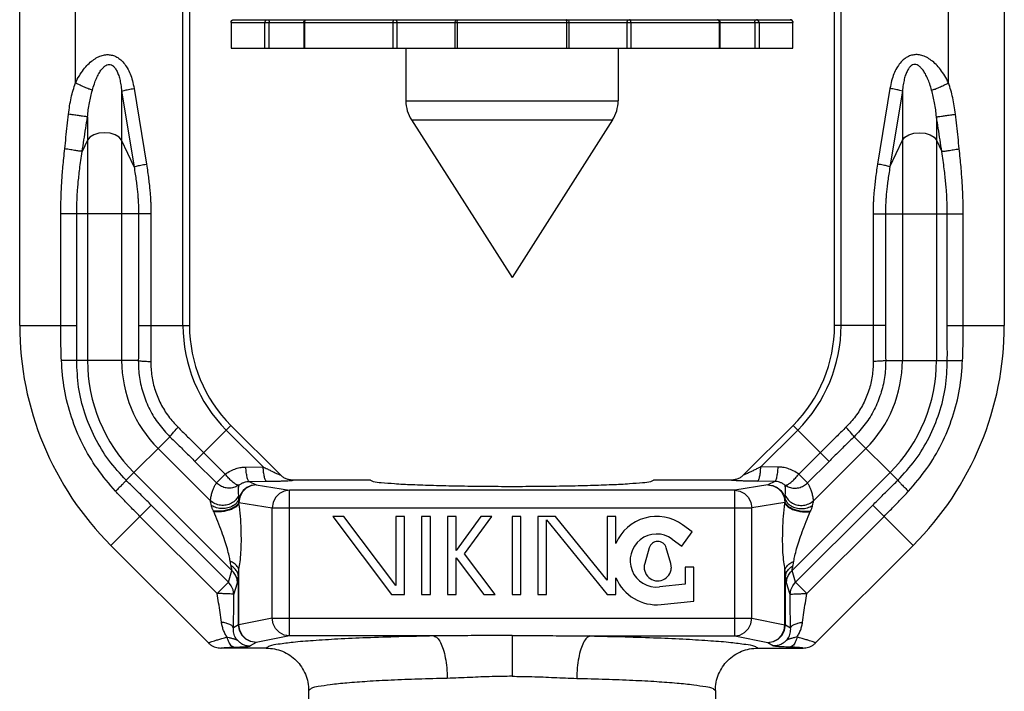
# Model space of a CAD drawing. Extents: x -8.8 to 0.3, y -4.8 to 7.1.
# Drawn here: x -1.5 to 0.3, y 2 to 3.1 of the extents above; entities that cross this region are included whole.
import ezdxf

# ---------------------------------------------------------------- set-up
doc = ezdxf.new("R2010")
doc.units = 0
doc.header["$MEASUREMENT"] = 0
doc.layers.get('0').update_dxf_attribs({"linetype": 'CONTINUOUS'})

msp = doc.modelspace()

# ---------------------------------------------------------------- linework, layer by layer
at = {"color": 7, "linetype": 'Continuous'}
for p, q in [((-1.4565, 2.6015), (-1.4565, 3.2596)), ((-1.358, 3.0303), (-1.358, 3.2596)), ((-1.168, 2.6015), (-1.168, 3.2596)), ((-1.1565, 3.2596), (-1.1565, 2.6015)), ((-0.0165, 2.6015), (-0.0165, 3.2596)), ((-0.005, 2.6015), (-0.005, 3.2596)), ((0.185, 3.0303), (0.185, 3.2596)), ((0.2835, 3.2596), (0.2835, 2.6015)), ((-1.083, 3.137), (-1.0826, 3.1388)), ((-1.083, 3.137), (-0.09, 3.137)), ((-1.083, 3.137), (-1.083, 3.092)), ((-1.083, 3.137), (-1.083, 3.092)), ((-1.0826, 3.1388), (-1.0815, 3.1405)), ((-1.0815, 3.1405), (-1.0799, 3.1416)), ((-1.0799, 3.1416), (-1.078, 3.142)), ((-1.078, 3.142), (-0.095, 3.142)), ((-1.0231, 3.137), (-1.0228, 3.1389)), ((-1.0231, 3.092), (-1.0231, 3.137)), ((-1.0228, 3.1389), (-1.0218, 3.1405)), ((-1.0218, 3.1405), (-1.0204, 3.1416)), ((-1.0204, 3.1416), (-1.0187, 3.142)), ((-1.0187, 3.142), (-1.0175, 3.1416)), ((-1.0175, 3.1416), (-1.0165, 3.1405)), ((-1.0165, 3.1405), (-1.0158, 3.1389)), ((-1.0158, 3.1389), (-1.0156, 3.137)), ((-1.0156, 3.092), (-1.0156, 3.137)), ((-0.9545, 3.137), (-0.9545, 3.092)), ((-0.9532, 3.137), (-0.9529, 3.1388)), ((-0.9532, 3.137), (-0.9532, 3.092)), ((-0.9529, 3.1388), (-0.9521, 3.1405)), ((-0.9521, 3.1405), (-0.9509, 3.1416)), ((-0.9509, 3.1416), (-0.9495, 3.142)), ((-0.7965, 3.137), (-0.7963, 3.1389)), ((-0.7965, 3.092), (-0.7965, 3.137)), ((-0.7963, 3.1389), (-0.7959, 3.1405)), ((-0.7959, 3.1405), (-0.7952, 3.1416)), ((-0.7952, 3.1416), (-0.7944, 3.142)), ((-0.7944, 3.142), (-0.7926, 3.1416)), ((-0.7926, 3.1416), (-0.791, 3.1405)), ((-0.791, 3.1405), (-0.7899, 3.1389)), ((-0.7899, 3.1389), (-0.7896, 3.137)), ((-0.7896, 3.092), (-0.7896, 3.137)), ((-0.6874, 3.137), (-0.6874, 3.092)), ((-0.6833, 3.1388), (-0.683, 3.1405)), ((-0.6833, 3.137), (-0.6833, 3.1388)), ((-0.6833, 3.137), (-0.6833, 3.092)), ((-0.683, 3.1405), (-0.6827, 3.1416)), ((-0.6827, 3.1416), (-0.6824, 3.142)), ((-0.4903, 3.1416), (-0.4907, 3.142)), ((-0.49, 3.1405), (-0.4903, 3.1416)), ((-0.4898, 3.1389), (-0.49, 3.1405)), ((-0.4897, 3.137), (-0.4898, 3.1389)), ((-0.4897, 3.092), (-0.4897, 3.137)), ((-0.4857, 3.092), (-0.4857, 3.137)), ((-0.3835, 3.137), (-0.3831, 3.1389)), ((-0.3835, 3.137), (-0.3835, 3.092)), ((-0.3831, 3.1389), (-0.382, 3.1405)), ((-0.382, 3.1405), (-0.3805, 3.1416)), ((-0.3805, 3.1416), (-0.3786, 3.142)), ((-0.3778, 3.1416), (-0.3786, 3.142)), ((-0.3771, 3.1405), (-0.3778, 3.1416)), ((-0.3767, 3.1388), (-0.3771, 3.1405)), ((-0.3765, 3.137), (-0.3767, 3.1388)), ((-0.3765, 3.137), (-0.3765, 3.092)), ((-0.2221, 3.1416), (-0.2235, 3.142)), ((-0.2209, 3.1405), (-0.2221, 3.1416)), ((-0.2201, 3.1389), (-0.2209, 3.1405)), ((-0.2198, 3.137), (-0.2201, 3.1389)), ((-0.2198, 3.092), (-0.2198, 3.137)), ((-0.2185, 3.092), (-0.2185, 3.137)), ((-0.1575, 3.137), (-0.1572, 3.1389)), ((-0.1575, 3.137), (-0.1575, 3.092)), ((-0.1572, 3.1389), (-0.1565, 3.1405)), ((-0.1565, 3.1405), (-0.1555, 3.1416)), ((-0.1555, 3.1416), (-0.1543, 3.142)), ((-0.1526, 3.1416), (-0.1543, 3.142)), ((-0.1512, 3.1405), (-0.1526, 3.1416)), ((-0.1502, 3.1388), (-0.1512, 3.1405)), ((-0.1499, 3.137), (-0.1502, 3.1388)), ((-0.1499, 3.137), (-0.1499, 3.092)), ((-0.0931, 3.1416), (-0.095, 3.142)), ((-0.0915, 3.1405), (-0.0931, 3.1416)), ((-0.0904, 3.1389), (-0.0915, 3.1405)), ((-0.0901, 3.137), (-0.0904, 3.1389)), ((-0.0901, 3.092), (-0.0901, 3.137)), ((-0.09, 3.092), (-0.09, 3.137)), ((-1.083, 3.092), (-0.09, 3.092)), ((-0.774, 3.092), (-0.774, 2.9985)), ((-0.399, 3.092), (-0.399, 2.9985)), ((-1.2763, 3.0159), (-1.2763, 2.5394)), ((-1.2763, 3.0159), (-1.2544, 2.8821)), ((-1.2544, 3.0206), (-1.2326, 2.8867)), ((0.0814, 3.0206), (0.0595, 2.8867)), ((0.1033, 3.0159), (0.0814, 2.8821)), ((0.1033, 3.0159), (0.1033, 2.5394)), ((-0.774, 2.9985), (-0.399, 2.9985)), ((-1.3367, 2.9704), (-1.3367, 2.5394)), ((-0.7642, 2.9649), (-0.4088, 2.9649)), ((-0.7642, 2.9649), (-0.5865, 2.686)), ((-0.4088, 2.9649), (-0.5865, 2.686)), ((0.1637, 2.9704), (0.1637, 2.5394)), ((-1.3166, 2.9413), (-1.3255, 2.9385)), ((-1.3065, 2.9422), (-1.3166, 2.9413)), ((-1.2965, 2.9413), (-1.3065, 2.9422)), ((-1.2875, 2.9385), (-1.2965, 2.9413)), ((0.1145, 2.9385), (0.1234, 2.9413)), ((0.1234, 2.9413), (0.1335, 2.9422)), ((0.1335, 2.9422), (0.1435, 2.9413)), ((0.1435, 2.9413), (0.1525, 2.9385)), ((-1.3367, 2.929), (-1.346, 2.9091)), ((-1.3325, 2.9343), (-1.3367, 2.929)), ((-1.3255, 2.9385), (-1.3325, 2.9343)), ((-1.2805, 2.9343), (-1.2875, 2.9385)), ((-1.2763, 2.929), (-1.2805, 2.9343)), ((-1.2544, 2.8821), (-1.2763, 2.929)), ((0.0814, 2.8821), (0.1033, 2.929)), ((0.1033, 2.929), (0.1075, 2.9343)), ((0.1075, 2.9343), (0.1145, 2.9385)), ((0.1525, 2.9385), (0.1595, 2.9343)), ((0.1595, 2.9343), (0.1637, 2.929)), ((0.1637, 2.929), (0.173, 2.9091)), ((-1.2245, 2.7989), (-1.3839, 2.7989)), ((-1.3839, 2.6015), (-1.3839, 2.7989)), ((-1.3557, 2.6015), (-1.3557, 2.7989)), ((-1.2464, 2.7989), (-1.2464, 2.6015)), ((-1.2245, 2.7989), (-1.2245, 2.6015)), ((0.0515, 2.7989), (0.0515, 2.6015)), ((0.0515, 2.7989), (0.2109, 2.7989)), ((0.0734, 2.7989), (0.0734, 2.6015)), ((0.1827, 2.6015), (0.1827, 2.7989)), ((0.2109, 2.6015), (0.2109, 2.7989)), ((-1.4565, 2.6015), (-1.3557, 2.6015)), ((-1.2464, 2.6015), (-1.1565, 2.6015)), ((0.0734, 2.6015), (-0.0165, 2.6015)), ((0.1827, 2.6015), (0.2835, 2.6015)), ((-1.2469, 2.5394), (-1.3558, 2.5394)), ((0.0739, 2.5394), (0.1828, 2.5394)), ((-1.1469, 2.3612), (-1.0833, 2.4247)), ((-1.0833, 2.4247), (-0.9957, 2.3371)), ((-0.1773, 2.3371), (-0.0897, 2.4247)), ((-0.0262, 2.3612), (-0.0897, 2.4247)), ((-1.1911, 2.4047), (-1.2682, 2.3277)), ((-1.0262, 2.3514), (-1.0914, 2.4166)), ((-0.1469, 2.3514), (-0.0816, 2.4166)), ((0.0181, 2.4047), (0.0952, 2.3277)), ((-1.2119, 2.3839), (-1.1195, 2.2915)), ((0.0389, 2.3839), (-0.0535, 2.2915)), ((-1.1314, 2.3766), (-1.0932, 2.3385)), ((-0.0416, 2.3766), (-0.0798, 2.3385)), ((-1.1469, 2.3612), (-1.1087, 2.323)), ((-1.0568, 2.3511), (-1.0262, 2.3514)), ((-0.1162, 2.3511), (-0.1469, 2.3514)), ((-0.0262, 2.3612), (-0.0643, 2.323)), ((-1.2546, 2.3413), (-1.0814, 2.1681)), ((-1.1087, 2.323), (-1.0932, 2.3384)), ((0.0816, 2.3413), (-0.0916, 2.1681)), ((-0.0643, 2.323), (-0.0798, 2.3384)), ((-1.055, 2.3151), (-1.0616, 2.3097)), ((-1.048, 2.3181), (-1.0564, 2.3136)), ((-1.0472, 2.3185), (-1.055, 2.3151)), ((-1.0509, 2.3258), (-1.0203, 2.326)), ((-1.0509, 2.3258), (-1.0388, 2.3197)), ((-1.0388, 2.3197), (-1.048, 2.3181)), ((-1.0388, 2.3197), (-1.0472, 2.3185)), ((-1.0388, 2.3197), (-0.98, 2.3102)), ((-0.8365, 2.328), (-0.9735, 2.328)), ((-0.1995, 2.328), (-0.3365, 2.328)), ((-0.1342, 2.3197), (-0.193, 2.3102)), ((-0.1221, 2.3258), (-0.1527, 2.326)), ((-0.1221, 2.3258), (-0.1342, 2.3197)), ((-0.1342, 2.3197), (-0.1258, 2.3185)), ((-0.1342, 2.3197), (-0.125, 2.3181)), ((-0.1258, 2.3185), (-0.118, 2.3151)), ((-0.125, 2.3181), (-0.1166, 2.3136)), ((-0.118, 2.3151), (-0.1114, 2.3097)), ((-1.0665, 2.3027), (-1.0693, 2.2946)), ((-1.0674, 2.2981), (-1.069, 2.2885)), ((-1.0631, 2.3068), (-1.0674, 2.2981)), ((-1.0616, 2.3097), (-1.0665, 2.3027)), ((-1.0564, 2.3136), (-1.0631, 2.3068)), ((-1.0043, 2.2972), (-1.0086, 2.2885)), ((-0.9976, 2.3041), (-1.0043, 2.2972)), ((-0.9892, 2.3086), (-0.9976, 2.3041)), ((-0.98, 2.3102), (-0.9892, 2.3086)), ((-0.193, 2.3102), (-0.98, 2.3102)), ((-0.98, 2.0525), (-0.98, 2.3102)), ((-0.193, 2.0525), (-0.193, 2.3102)), ((-0.193, 2.3102), (-0.1838, 2.3086)), ((-0.1838, 2.3086), (-0.1754, 2.3041)), ((-0.1754, 2.3041), (-0.1687, 2.2972)), ((-0.1687, 2.2972), (-0.1644, 2.2885)), ((-0.1166, 2.3136), (-0.1099, 2.3068)), ((-0.1114, 2.3097), (-0.1065, 2.3027)), ((-0.1099, 2.3068), (-0.1056, 2.2981)), ((-0.1065, 2.3027), (-0.1037, 2.2946)), ((-0.1056, 2.2981), (-0.1041, 2.2885)), ((-1.2954, 2.2126), (-1.2242, 2.2839)), ((-1.0877, 2.1474), (-1.2242, 2.2839)), ((-1.069, 2.2885), (-1.0691, 2.2885)), ((-1.069, 2.2885), (-1.0102, 2.2789)), ((-1.069, 2.2869), (-1.069, 2.2885)), ((-1.0086, 2.2885), (-1.0102, 2.2789)), ((-0.1644, 2.2885), (-0.1628, 2.2789)), ((-0.1041, 2.2885), (-0.1628, 2.2789)), ((-0.1041, 2.2869), (-0.1041, 2.2885)), ((-0.1041, 2.2885), (-0.1039, 2.2885)), ((-0.0853, 2.1474), (0.0512, 2.2839)), ((0.1224, 2.2126), (0.0512, 2.2839)), ((-1.1076, 2.1275), (-1.2441, 2.264)), ((-1.0102, 2.2789), (-0.1628, 2.2789)), ((-1.0102, 2.0837), (-1.0102, 2.2789)), ((-0.8838, 2.2639), (-0.9033, 2.2639)), ((-0.9033, 2.2639), (-0.7993, 2.1259)), ((-0.7918, 2.1419), (-0.8838, 2.2639)), ((-0.7918, 2.2639), (-0.7918, 2.1419)), ((-0.7762, 2.2639), (-0.7918, 2.2639)), ((-0.7762, 2.1259), (-0.7762, 2.2639)), ((-0.7462, 2.2639), (-0.7462, 2.1259)), ((-0.7306, 2.2639), (-0.7462, 2.2639)), ((-0.7306, 2.1259), (-0.7306, 2.2639)), ((-0.7006, 2.2639), (-0.7006, 2.1259)), ((-0.685, 2.2639), (-0.7006, 2.2639)), ((-0.6414, 2.2639), (-0.685, 2.2039)), ((-0.685, 2.2039), (-0.685, 2.2639)), ((-0.6704, 2.1975), (-0.6221, 2.2639)), ((-0.6221, 2.2639), (-0.6414, 2.2639)), ((-0.5865, 2.2639), (-0.5865, 2.1259)), ((-0.5709, 2.2639), (-0.5865, 2.2639)), ((-0.5709, 2.1259), (-0.5709, 2.2639)), ((-0.5409, 2.2639), (-0.5409, 2.1259)), ((-0.5099, 2.2639), (-0.5409, 2.2639)), ((-0.4185, 2.151), (-0.5099, 2.2639)), ((-0.4029, 2.2639), (-0.4185, 2.2639)), ((-0.4185, 2.2639), (-0.4185, 2.151)), ((-0.4029, 2.2161), (-0.4029, 2.2639)), ((-0.1628, 2.0837), (-0.1628, 2.2789)), ((-0.0654, 2.1275), (0.071, 2.264)), ((-0.5253, 2.2581), (-0.4182, 2.1259)), ((-0.5253, 2.1259), (-0.5253, 2.2581)), ((-0.2679, 2.2366), (-0.285, 2.249)), ((-0.2863, 2.2113), (-0.2679, 2.2366)), ((-1.123, 2.0402), (-1.2954, 2.2126)), ((-0.3034, 2.2237), (-0.2863, 2.2113)), ((0.1224, 2.2126), (-0.05, 2.0402)), ((-0.6165, 2.1259), (-0.6704, 2.1975)), ((-0.3439, 2.2083), (-0.352, 2.1806)), ((-0.3059, 2.1806), (-0.3139, 2.2083)), ((-0.685, 2.1909), (-0.636, 2.1259)), ((-0.685, 2.1259), (-0.685, 2.1909)), ((-0.3049, 2.1726), (-0.3059, 2.1806)), ((-1.0877, 2.1474), (-1.0814, 2.1681)), ((-1.0699, 2.0722), (-1.0699, 2.1583)), ((-1.069, 2.0722), (-1.069, 2.1701)), ((-0.2805, 2.1739), (-0.2805, 2.1439)), ((-0.2649, 2.1739), (-0.2805, 2.1739)), ((-0.2649, 2.1139), (-0.2649, 2.1739)), ((-0.1041, 2.0722), (-0.1041, 2.1701)), ((-0.1031, 2.0722), (-0.1031, 2.1583)), ((-0.0853, 2.1474), (-0.0916, 2.1681)), ((-1.1076, 2.1275), (-1.0877, 2.1474)), ((-1.0825, 2.1411), (-1.0877, 2.1474)), ((-1.0792, 2.1338), (-1.0825, 2.1411)), ((-1.0779, 2.126), (-1.0717, 2.1467)), ((-0.4029, 2.1259), (-0.4029, 2.1555)), ((-0.2805, 2.1439), (-0.326, 2.1392)), ((-0.0951, 2.126), (-0.1014, 2.1467)), ((-0.0939, 2.1338), (-0.0905, 2.1411)), ((-0.0905, 2.1411), (-0.0853, 2.1474)), ((-0.0654, 2.1275), (-0.0853, 2.1474)), ((-1.0779, 2.126), (-1.0792, 2.1338)), ((-0.7993, 2.1259), (-0.7762, 2.1259)), ((-0.7462, 2.1259), (-0.7306, 2.1259)), ((-0.7006, 2.1259), (-0.685, 2.1259)), ((-0.636, 2.1259), (-0.6165, 2.1259)), ((-0.5865, 2.1259), (-0.5709, 2.1259)), ((-0.5409, 2.1259), (-0.5253, 2.1259)), ((-0.4182, 2.1259), (-0.4029, 2.1259)), ((-0.0951, 2.126), (-0.0939, 2.1338)), ((-0.3231, 2.108), (-0.2649, 2.1139)), ((-1.0699, 2.0722), (-1.0789, 2.0668)), ((-1.0699, 2.0722), (-1.069, 2.0722)), ((-1.0683, 2.0626), (-1.0699, 2.0722)), ((-1.0102, 2.0837), (-1.069, 2.0722)), ((-1.0674, 2.0626), (-1.069, 2.0722)), ((-1.0102, 2.0837), (-0.1628, 2.0837)), ((-1.0086, 2.0741), (-1.0102, 2.0837)), ((-1.0043, 2.0655), (-1.0086, 2.0741)), ((-0.1687, 2.0655), (-0.1644, 2.0741)), ((-0.1644, 2.0741), (-0.1628, 2.0837)), ((-0.1628, 2.0837), (-0.1041, 2.0722)), ((-0.1056, 2.0626), (-0.1041, 2.0722)), ((-0.1047, 2.0626), (-0.1031, 2.0722)), ((-0.1031, 2.0722), (-0.1041, 2.0722)), ((-0.1031, 2.0722), (-0.0941, 2.0668)), ((-1.0639, 2.0539), (-1.0683, 2.0626)), ((-1.0631, 2.054), (-1.0674, 2.0626)), ((-1.057, 2.047), (-1.0639, 2.0539)), ((-1.0564, 2.0471), (-1.0631, 2.054)), ((-0.9976, 2.0586), (-1.0043, 2.0655)), ((-0.9893, 2.0541), (-0.9976, 2.0586)), ((-0.98, 2.0525), (-0.9893, 2.0541)), ((-0.5865, 2.0535), (-0.5865, 1.9812)), ((-0.193, 2.0525), (-0.1837, 2.0541)), ((-0.1837, 2.0541), (-0.1754, 2.0586)), ((-0.1754, 2.0586), (-0.1687, 2.0655)), ((-0.1166, 2.0471), (-0.11, 2.054)), ((-0.116, 2.047), (-0.1091, 2.0539)), ((-0.11, 2.054), (-0.1056, 2.0626)), ((-0.1091, 2.0539), (-0.1047, 2.0626)), ((-1.0484, 2.0425), (-1.057, 2.047)), ((-1.048, 2.0426), (-1.0564, 2.0471)), ((-1.0388, 2.041), (-1.049, 2.0349)), ((-1.0388, 2.041), (-1.0484, 2.0425)), ((-1.0388, 2.041), (-1.048, 2.0426)), ((-0.98, 2.0525), (-1.0388, 2.041)), ((-0.7247, 2.0525), (-0.98, 2.0525)), ((-0.4483, 2.0525), (-0.193, 2.0525)), ((-0.193, 2.0525), (-0.1342, 2.041)), ((-0.1342, 2.041), (-0.125, 2.0426)), ((-0.1342, 2.041), (-0.1246, 2.0425)), ((-0.1342, 2.041), (-0.1241, 2.0349)), ((-0.125, 2.0426), (-0.1166, 2.0471)), ((-0.1246, 2.0425), (-0.116, 2.047)), ((-1.0209, 2.0311), (-1.1009, 2.0311)), ((-0.1521, 2.0311), (-0.0721, 2.0311)), ((-0.9459, 1.956), (-0.9459, 1.9347)), ((-0.2271, 1.956), (-0.2271, 1.9347))]:
    msp.add_line(p, q, dxfattribs=at)
for centre, radius, start, end in [((-0.7115, 2.9985), 0.0625, 180, 212.5), ((-0.4615, 2.9985), 0.0625, 327.5, 0), ((-0.9065, 2.6015), 0.55, 180, 225), ((-0.9065, 2.6015), 0.2615, 180, 225), ((-0.9065, 2.6015), 0.25, 180, 225), ((-0.2665, 2.6015), 0.25, 315, 0), ((-0.2665, 2.6015), 0.2615, 315, 0), ((-0.2665, 2.6015), 0.55, 315, 0), ((-1.0565, 2.5394), 0.2802, 180, 225), ((-1.0565, 2.5394), 0.2198, 180, 225), ((-0.1165, 2.5394), 0.2198, 315, 0), ((-0.1165, 2.5394), 0.2802, 315, 0), ((-0.3309, 2.1858), 0.0781, 54, 157.1611), ((-0.3309, 2.1858), 0.0469, 54, 275.9514), ((-0.3289, 2.2039), 0.0156, 16.2105, 163.7895), ((-0.3289, 2.1739), 0.024, 163.7895, 356.8995), ((-0.3309, 2.1858), 0.0781, 202.8389, 275.7492)]:
    msp.add_arc(centre, radius, start, end, dxfattribs=at)
for points in [[(-1.083, 3.137), (-1.0826, 3.1389), (-1.0815, 3.1405), (-1.0799, 3.1416), (-1.078, 3.142)], [(-0.9545, 3.137), (-0.9541, 3.1389), (-0.953, 3.1405), (-0.9514, 3.1416), (-0.9495, 3.142)], [(-0.6874, 3.137), (-0.687, 3.1389), (-0.6859, 3.1405), (-0.6843, 3.1416), (-0.6824, 3.142)], [(-0.4907, 3.142), (-0.4888, 3.1416), (-0.4872, 3.1406), (-0.4861, 3.1391), (-0.4857, 3.1372), (-0.4857, 3.137)], [(-0.2235, 3.142), (-0.2218, 3.1416), (-0.2202, 3.1407), (-0.2191, 3.1393)], [(-0.2191, 3.1393), (-0.2185, 3.1374), (-0.2185, 3.137)], [(-0.095, 3.142), (-0.0931, 3.1416), (-0.0915, 3.1405), (-0.0904, 3.1389), (-0.09, 3.137)], [(-1.358, 3.0303), (-1.3511, 3.0431), (-1.3436, 3.0539), (-1.3358, 3.063), (-1.3275, 3.0702), (-1.3191, 3.0756), (-1.3105, 3.079), (-1.3024, 3.0803), (-1.2946, 3.0796), (-1.2869, 3.0771), (-1.2795, 3.0724), (-1.2726, 3.0655), (-1.2665, 3.0567), (-1.2614, 3.0463), (-1.2574, 3.0342), (-1.2544, 3.0206)], [(0.185, 3.0303), (0.1781, 3.0431), (0.1706, 3.0539), (0.1628, 3.063), (0.1545, 3.0702), (0.1461, 3.0756), (0.1375, 3.079), (0.1293, 3.0803), (0.1216, 3.0796), (0.1139, 3.0771), (0.1064, 3.0724), (0.0996, 3.0655), (0.0935, 3.0567), (0.0884, 3.0463), (0.0844, 3.0342), (0.0814, 3.0206)], [(-1.3281, 3.0174), (-1.3246, 3.0285), (-1.3209, 3.038), (-1.317, 3.0461), (-1.3129, 3.0527), (-1.3086, 3.0577), (-1.3044, 3.0611), (-1.3003, 3.0627), (-1.2964, 3.0627), (-1.2926, 3.061), (-1.2888, 3.0576), (-1.2854, 3.0523), (-1.2823, 3.0454), (-1.2798, 3.0369), (-1.2778, 3.0271), (-1.2763, 3.0159)], [(0.1551, 3.0174), (0.1516, 3.0285), (0.1479, 3.038), (0.144, 3.0461), (0.1399, 3.0527), (0.1356, 3.0577), (0.1314, 3.0611), (0.1273, 3.0627), (0.1234, 3.0627), (0.1195, 3.061), (0.1158, 3.0576), (0.1124, 3.0523), (0.1093, 3.0454), (0.1068, 3.0369), (0.1048, 3.0271), (0.1033, 3.0159)], [(-1.3703, 2.9751), (-1.3655, 3.0042), (-1.358, 3.0303)], [(-1.3281, 3.0174), (-1.3342, 3.0195), (-1.3417, 3.0226), (-1.3499, 3.0263), (-1.358, 3.0303)], [(0.1551, 3.0174), (0.1612, 3.0195), (0.1687, 3.0226), (0.1768, 3.0263), (0.185, 3.0303)], [(0.1973, 2.9751), (0.1924, 3.0042), (0.185, 3.0303)], [(-1.3367, 2.9704), (-1.3333, 2.995), (-1.3281, 3.0174)], [(-1.2763, 3.0159), (-1.2721, 3.0171), (-1.2645, 3.0187), (-1.2544, 3.0206)], [(0.1033, 3.0159), (0.0991, 3.0171), (0.0915, 3.0187), (0.0814, 3.0206)], [(0.1637, 2.9704), (0.1603, 2.995), (0.1551, 3.0174)], [(-1.3769, 2.9137), (-1.3747, 2.9342), (-1.3725, 2.9546), (-1.3703, 2.9751)], [(-1.3367, 2.9704), (-1.3399, 2.9708), (-1.3454, 2.9715), (-1.3527, 2.9725), (-1.3613, 2.9737), (-1.3703, 2.9751)], [(-1.346, 2.9091), (-1.3429, 2.9295), (-1.3398, 2.95), (-1.3367, 2.9704)], [(0.1637, 2.9704), (0.1669, 2.9708), (0.1724, 2.9715), (0.1797, 2.9725), (0.1882, 2.9737), (0.1973, 2.9751)], [(0.173, 2.9091), (0.1699, 2.9295), (0.1668, 2.95), (0.1637, 2.9704)], [(0.2039, 2.9137), (0.2017, 2.9342), (0.1995, 2.9546), (0.1973, 2.9751)], [(-1.3839, 2.7989), (-1.3838, 2.8065), (-1.3837, 2.8147), (-1.3835, 2.8236), (-1.3832, 2.8333), (-1.3827, 2.8439), (-1.382, 2.8555), (-1.3812, 2.8681), (-1.38, 2.882), (-1.3786, 2.8971), (-1.3769, 2.9137)], [(-1.346, 2.9091), (-1.35, 2.9096), (-1.3571, 2.9107), (-1.3664, 2.9121), (-1.3769, 2.9137)], [(-1.3557, 2.7989), (-1.3557, 2.8061), (-1.3555, 2.8139), (-1.3552, 2.8224), (-1.3548, 2.8316), (-1.3541, 2.8417), (-1.3532, 2.8528), (-1.3519, 2.865), (-1.3504, 2.8783), (-1.3484, 2.893), (-1.346, 2.9091)], [(0.173, 2.9091), (0.177, 2.9096), (0.1841, 2.9107), (0.1934, 2.9121), (0.2039, 2.9137)], [(0.1827, 2.7989), (0.1827, 2.8061), (0.1825, 2.8139), (0.1822, 2.8224), (0.1818, 2.8316), (0.1811, 2.8417), (0.1801, 2.8528), (0.1789, 2.865), (0.1773, 2.8783), (0.1754, 2.893), (0.173, 2.9091)], [(0.2109, 2.7989), (0.2108, 2.8065), (0.2107, 2.8147), (0.2105, 2.8236), (0.2102, 2.8333), (0.2097, 2.8439), (0.209, 2.8555), (0.2081, 2.8681), (0.207, 2.882), (0.2056, 2.8971), (0.2039, 2.9137)], [(-1.2544, 2.8821), (-1.2502, 2.8833), (-1.2426, 2.8849), (-1.2326, 2.8867)], [(-1.2544, 2.8821), (-1.2523, 2.8689), (-1.2506, 2.857), (-1.2493, 2.8462), (-1.2482, 2.8363), (-1.2475, 2.8274), (-1.247, 2.8193), (-1.2466, 2.8119), (-1.2465, 2.8051), (-1.2464, 2.7989)], [(-1.2326, 2.8867), (-1.2304, 2.873), (-1.2287, 2.8606), (-1.2274, 2.8492), (-1.2264, 2.8388), (-1.2256, 2.8294), (-1.2251, 2.8207), (-1.2248, 2.8128), (-1.2246, 2.8056), (-1.2245, 2.7989)], [(0.0595, 2.8867), (0.0574, 2.873), (0.0557, 2.8606), (0.0544, 2.8492), (0.0533, 2.8388), (0.0526, 2.8294), (0.0521, 2.8207), (0.0518, 2.8128), (0.0516, 2.8056), (0.0515, 2.7989)], [(0.0814, 2.8821), (0.0772, 2.8833), (0.0696, 2.8849), (0.0595, 2.8867)], [(0.0814, 2.8821), (0.0793, 2.8689), (0.0776, 2.857), (0.0762, 2.8462), (0.0752, 2.8363), (0.0745, 2.8274), (0.074, 2.8193), (0.0736, 2.8119), (0.0735, 2.8051), (0.0734, 2.7989)], [(-1.3828, 2.5398), (-1.3834, 2.5601), (-1.3838, 2.5807), (-1.3839, 2.6015)], [(-1.3558, 2.5394), (-1.3558, 2.5598), (-1.3558, 2.5806), (-1.3557, 2.6015)], [(-1.2464, 2.6015), (-1.2465, 2.5808), (-1.2466, 2.5601), (-1.2469, 2.5394)], [(-1.2245, 2.6015), (-1.2246, 2.5803), (-1.2247, 2.559), (-1.2249, 2.5377)], [(0.0515, 2.6015), (0.0516, 2.5803), (0.0517, 2.559), (0.0519, 2.5377)], [(0.0734, 2.6015), (0.0735, 2.5808), (0.0736, 2.5601), (0.0739, 2.5394)], [(0.1828, 2.5394), (0.1828, 2.5598), (0.1827, 2.5806), (0.1827, 2.6015)], [(0.2098, 2.5398), (0.2104, 2.5601), (0.2107, 2.5807), (0.2109, 2.6015)], [(-1.287, 2.3083), (-1.3193, 2.3483), (-1.3454, 2.3921), (-1.3649, 2.4392), (-1.3774, 2.4886), (-1.3828, 2.5398)], [(-1.3558, 2.5394), (-1.3596, 2.5395), (-1.3658, 2.5396), (-1.3737, 2.5397), (-1.3828, 2.5398)], [(-1.2682, 2.3277), (-1.299, 2.3635), (-1.3235, 2.4034), (-1.3415, 2.4467), (-1.3523, 2.4923), (-1.3558, 2.5394)], [(-1.2469, 2.5394), (-1.2449, 2.5095), (-1.238, 2.4804), (-1.2266, 2.4527), (-1.2108, 2.4273), (-1.1911, 2.4047)], [(-1.2469, 2.5394), (-1.2423, 2.5387), (-1.2347, 2.5382), (-1.2249, 2.5377)], [(-1.2249, 2.5377), (-1.2231, 2.512), (-1.2171, 2.4869), (-1.2072, 2.4629), (-1.1936, 2.441), (-1.1767, 2.4215)], [(0.0519, 2.5377), (0.05, 2.512), (0.0441, 2.4869), (0.0342, 2.4629), (0.0206, 2.441), (0.0037, 2.4215)], [(0.0739, 2.5394), (0.0719, 2.5095), (0.065, 2.4804), (0.0536, 2.4527), (0.0378, 2.4273), (0.0181, 2.4047)], [(0.0739, 2.5394), (0.0693, 2.5387), (0.0617, 2.5382), (0.0519, 2.5377)], [(0.0952, 2.3277), (0.126, 2.3635), (0.1505, 2.4034), (0.1684, 2.4467), (0.1793, 2.4923), (0.1828, 2.5394)], [(0.1139, 2.3083), (0.1463, 2.3483), (0.1724, 2.3921), (0.1919, 2.4392), (0.2044, 2.4886), (0.2098, 2.5398)], [(0.1828, 2.5394), (0.1866, 2.5395), (0.1927, 2.5396), (0.2007, 2.5397), (0.2098, 2.5398)], [(-1.1911, 2.4047), (-1.1884, 2.4084), (-1.1833, 2.4142), (-1.1767, 2.4215)], [(-1.1767, 2.4215), (-1.1616, 2.4066), (-1.1464, 2.3916), (-1.1314, 2.3766)], [(0.0037, 2.4215), (-0.0115, 2.4066), (-0.0266, 2.3916), (-0.0416, 2.3766)], [(0.0181, 2.4047), (0.0153, 2.4084), (0.0103, 2.4142), (0.0037, 2.4215)], [(-1.1911, 2.4047), (-1.1763, 2.3903), (-1.1615, 2.3757), (-1.1469, 2.3612)], [(0.0181, 2.4047), (0.0033, 2.3903), (-0.0115, 2.3757), (-0.0262, 2.3612)], [(-1.0932, 2.3385), (-1.0836, 2.3446), (-1.0741, 2.3484), (-1.0652, 2.3505), (-1.0568, 2.3511)], [(-1.0509, 2.3258), (-1.0529, 2.328), (-1.0546, 2.3333), (-1.056, 2.3414), (-1.0568, 2.3511)], [(-1.0262, 2.3514), (-1.0188, 2.3478), (-1.0124, 2.3447), (-1.007, 2.3421), (-1.0026, 2.34), (-0.9992, 2.3385), (-0.997, 2.3375), (-0.9958, 2.3371), (-0.9957, 2.3371)], [(-1.0203, 2.326), (-1.0223, 2.3282), (-1.024, 2.3336), (-1.0254, 2.3416), (-1.0262, 2.3514)], [(-0.1469, 2.3514), (-0.1542, 2.3478), (-0.1606, 2.3447), (-0.1661, 2.3421), (-0.1705, 2.34), (-0.1738, 2.3385), (-0.176, 2.3375), (-0.1772, 2.3371), (-0.1773, 2.3371)], [(-0.1527, 2.326), (-0.1507, 2.3282), (-0.149, 2.3336), (-0.1476, 2.3416), (-0.1469, 2.3514)], [(-0.1221, 2.3258), (-0.1201, 2.328), (-0.1184, 2.3333), (-0.117, 2.3414), (-0.1162, 2.3511)], [(-0.0798, 2.3385), (-0.0894, 2.3446), (-0.0989, 2.3484), (-0.1078, 2.3505), (-0.1162, 2.3511)], [(-1.0688, 2.3193), (-1.0719, 2.3195), (-1.0763, 2.3218), (-1.0816, 2.326), (-1.0874, 2.3317), (-1.0932, 2.3384)], [(-0.9736, 2.328), (-0.9797, 2.3286), (-0.9855, 2.3303), (-0.9909, 2.3332), (-0.9957, 2.3371)], [(-0.1773, 2.3371), (-0.1821, 2.3332), (-0.1875, 2.3303), (-0.1934, 2.3286), (-0.1994, 2.328)], [(-0.1042, 2.3193), (-0.1011, 2.3195), (-0.0967, 2.3218), (-0.0914, 2.326), (-0.0856, 2.3317), (-0.0798, 2.3384)], [(-1.2682, 2.3277), (-1.2707, 2.325), (-1.275, 2.3205), (-1.2806, 2.3148), (-1.287, 2.3083)], [(-1.2242, 2.2839), (-1.239, 2.2987), (-1.2537, 2.3133), (-1.2682, 2.3277)], [(-1.1195, 2.2915), (-1.1182, 2.2999), (-1.1164, 2.307), (-1.1141, 2.3132), (-1.1115, 2.3184), (-1.1087, 2.323)], [(-1.0688, 2.3193), (-1.0764, 2.3154), (-1.0848, 2.3138), (-1.0935, 2.3146), (-1.1016, 2.3178), (-1.1087, 2.323)], [(-1.0694, 2.3012), (-1.0699, 2.3059), (-1.07, 2.31), (-1.0698, 2.3135), (-1.0694, 2.3166), (-1.0688, 2.3193)], [(-1.0688, 2.3193), (-1.0641, 2.3224), (-1.0595, 2.3244), (-1.055, 2.3254), (-1.0509, 2.3258)], [(-1.0203, 2.326), (-1.0094, 2.3262), (-0.9999, 2.3263), (-0.9918, 2.3266), (-0.9851, 2.3268), (-0.9799, 2.3271), (-0.9763, 2.3274), (-0.9742, 2.3277), (-0.9735, 2.328)], [(-0.8365, 2.328), (-0.8317, 2.3258), (-0.8175, 2.3238), (-0.7943, 2.3219), (-0.7632, 2.3202), (-0.7253, 2.3189), (-0.6821, 2.3179), (-0.6353, 2.3173), (-0.5865, 2.317), (-0.5378, 2.3173), (-0.4909, 2.3179), (-0.4477, 2.3189), (-0.4098, 2.3202), (-0.3787, 2.3219), (-0.3556, 2.3238), (-0.3413, 2.3258), (-0.3365, 2.328)], [(-0.1527, 2.326), (-0.1636, 2.3262), (-0.1731, 2.3263), (-0.1812, 2.3266), (-0.1879, 2.3268), (-0.1931, 2.3271), (-0.1968, 2.3274), (-0.1988, 2.3277), (-0.1995, 2.328)], [(-0.1042, 2.3193), (-0.1089, 2.3224), (-0.1135, 2.3244), (-0.118, 2.3254), (-0.1221, 2.3258)], [(-0.1042, 2.3193), (-0.0966, 2.3154), (-0.0882, 2.3138), (-0.0796, 2.3146), (-0.0714, 2.3178), (-0.0643, 2.323)], [(-0.1036, 2.3012), (-0.1032, 2.3059), (-0.1031, 2.31), (-0.1032, 2.3135), (-0.1036, 2.3166), (-0.1042, 2.3193)], [(-0.0535, 2.2915), (-0.0548, 2.2999), (-0.0566, 2.307), (-0.0589, 2.3132), (-0.0615, 2.3184), (-0.0643, 2.323)], [(0.0512, 2.2839), (0.066, 2.2987), (0.0806, 2.3133), (0.0952, 2.3277)], [(0.0952, 2.3277), (0.0977, 2.325), (0.102, 2.3205), (0.1076, 2.3148), (0.1139, 2.3083)], [(-1.2441, 2.264), (-1.2587, 2.2788), (-1.273, 2.2936), (-1.287, 2.3083)], [(-1.0694, 2.3012), (-1.0747, 2.2932), (-1.0824, 2.2872), (-1.0917, 2.2839), (-1.1016, 2.2836), (-1.1112, 2.2862), (-1.1195, 2.2915)], [(-1.0693, 2.2946), (-1.0693, 2.2984), (-1.0694, 2.3012)], [(-0.1037, 2.2946), (-0.1038, 2.2984), (-0.1036, 2.3012)], [(-0.1036, 2.3012), (-0.0983, 2.2932), (-0.0907, 2.2872), (-0.0814, 2.2839), (-0.0714, 2.2836), (-0.0618, 2.2862), (-0.0535, 2.2915)], [(0.071, 2.264), (0.0857, 2.2788), (0.1, 2.2936), (0.1139, 2.3083)], [(-1.1177, 2.2828), (-1.1188, 2.2879), (-1.1195, 2.2915)], [(-1.0693, 2.2946), (-1.073, 2.2878), (-1.0796, 2.2824), (-1.0884, 2.279), (-1.0983, 2.2778), (-1.1085, 2.2792), (-1.1177, 2.2828)], [(-1.1143, 2.2736), (-1.1153, 2.2758), (-1.1162, 2.2781), (-1.117, 2.2805), (-1.1177, 2.2828)], [(-1.0691, 2.2885), (-1.0725, 2.2838), (-1.0786, 2.2795), (-1.0866, 2.276), (-1.0958, 2.2738), (-1.1053, 2.2729), (-1.1143, 2.2736)], [(-1.069, 2.2869), (-1.0725, 2.2823), (-1.0785, 2.2782), (-1.0864, 2.2749), (-1.0954, 2.2727), (-1.1049, 2.2718), (-1.1137, 2.2723)], [(-1.0691, 2.2885), (-1.0692, 2.2899), (-1.0694, 2.2915), (-1.0694, 2.293), (-1.0693, 2.2946)], [(-1.069, 2.2869), (-1.069, 2.2877), (-1.0691, 2.2885)], [(-1.069, 2.1701), (-1.0669, 2.1836), (-1.0655, 2.2002), (-1.0648, 2.2193), (-1.0651, 2.2407), (-1.0664, 2.2642), (-1.069, 2.2869)], [(-0.1041, 2.1701), (-0.1061, 2.1836), (-0.1076, 2.2002), (-0.1082, 2.2193), (-0.1079, 2.2407), (-0.1066, 2.2642), (-0.1041, 2.2869)], [(-0.1041, 2.2869), (-0.104, 2.2877), (-0.1039, 2.2885)], [(-0.1041, 2.2869), (-0.1005, 2.2823), (-0.0945, 2.2782), (-0.0867, 2.2749), (-0.0776, 2.2727), (-0.0682, 2.2718), (-0.0593, 2.2723)], [(-0.1039, 2.2885), (-0.1038, 2.2899), (-0.1037, 2.2915), (-0.1036, 2.293), (-0.1037, 2.2946)], [(-0.1039, 2.2885), (-0.1005, 2.2838), (-0.0945, 2.2795), (-0.0865, 2.276), (-0.0772, 2.2738), (-0.0677, 2.2729), (-0.0587, 2.2736)], [(-0.1037, 2.2946), (-0.1, 2.2878), (-0.0934, 2.2824), (-0.0846, 2.279), (-0.0747, 2.2778), (-0.0645, 2.2792), (-0.0553, 2.2828)], [(-0.0587, 2.2736), (-0.0577, 2.2758), (-0.0568, 2.2781), (-0.056, 2.2805), (-0.0553, 2.2828)], [(-0.0553, 2.2828), (-0.0542, 2.2879), (-0.0535, 2.2915)], [(-1.1137, 2.2723), (-1.114, 2.2729), (-1.1143, 2.2736)], [(-1.0845, 2.1847), (-1.0864, 2.1943), (-1.0895, 2.2064), (-1.0937, 2.2206), (-1.0993, 2.2366), (-1.1062, 2.2546), (-1.1137, 2.2723)], [(-0.0885, 2.1847), (-0.0866, 2.1943), (-0.0836, 2.2064), (-0.0793, 2.2206), (-0.0737, 2.2366), (-0.0668, 2.2546), (-0.0593, 2.2723)], [(-0.0593, 2.2723), (-0.059, 2.2729), (-0.0587, 2.2736)], [(-1.069, 2.1701), (-1.072, 2.1755), (-1.0774, 2.1805), (-1.0845, 2.1847)], [(-1.083, 2.1763), (-1.0839, 2.1806), (-1.0845, 2.1847)], [(-1.0699, 2.1583), (-1.0718, 2.1651), (-1.0763, 2.1713), (-1.083, 2.1763)], [(-1.0814, 2.1681), (-1.0816, 2.1698), (-1.0822, 2.1725), (-1.083, 2.1763)], [(-0.1041, 2.1701), (-0.101, 2.1755), (-0.0956, 2.1805), (-0.0885, 2.1847)], [(-0.1031, 2.1583), (-0.1012, 2.1651), (-0.0967, 2.1713), (-0.09, 2.1763)], [(-0.0916, 2.1681), (-0.0914, 2.1698), (-0.0909, 2.1725), (-0.09, 2.1763)], [(-0.09, 2.1763), (-0.0891, 2.1806), (-0.0885, 2.1847)], [(-1.0717, 2.1467), (-1.0729, 2.1546), (-1.0763, 2.1618), (-1.0814, 2.1681)], [(-1.0717, 2.1467), (-1.0711, 2.1493), (-1.0705, 2.1531), (-1.0699, 2.1583)], [(-1.0699, 2.1583), (-1.0695, 2.1642), (-1.069, 2.1701)], [(-0.1031, 2.1583), (-0.1035, 2.1642), (-0.1041, 2.1701)], [(-0.1014, 2.1467), (-0.1019, 2.1493), (-0.1025, 2.1531), (-0.1031, 2.1583)], [(-0.1014, 2.1467), (-0.1001, 2.1546), (-0.0967, 2.1618), (-0.0916, 2.1681)], [(-1.0779, 2.126), (-1.0799, 2.1264), (-1.0844, 2.1268), (-1.0908, 2.1271), (-1.0988, 2.1273), (-1.1076, 2.1275)], [(-1.1, 2.0768), (-1.1024, 2.094), (-1.1049, 2.111), (-1.1076, 2.1275)], [(-1.0789, 2.0668), (-1.0784, 2.0869), (-1.078, 2.1067), (-1.0779, 2.126)], [(-0.0951, 2.126), (-0.0931, 2.1264), (-0.0887, 2.1268), (-0.0822, 2.1271), (-0.0742, 2.1273), (-0.0654, 2.1275)], [(-0.0941, 2.0668), (-0.0946, 2.0869), (-0.095, 2.1067), (-0.0951, 2.126)], [(-0.073, 2.0768), (-0.0706, 2.094), (-0.0681, 2.111), (-0.0655, 2.1275)], [(-1.0903, 2.0505), (-1.0939, 2.057), (-1.0967, 2.0636), (-1.0987, 2.0703), (-1.1, 2.0768)], [(-1.0789, 2.0668), (-1.0809, 2.0699), (-1.0854, 2.0728), (-1.0919, 2.0752), (-1.1, 2.0768)], [(-0.0941, 2.0668), (-0.0921, 2.0699), (-0.0876, 2.0728), (-0.0811, 2.0752), (-0.073, 2.0768)], [(-0.0827, 2.0505), (-0.0791, 2.057), (-0.0763, 2.0636), (-0.0743, 2.0703), (-0.073, 2.0768)], [(-1.0717, 2.0449), (-1.0746, 2.0486), (-1.0767, 2.0528), (-1.0782, 2.0573), (-1.0789, 2.062), (-1.0789, 2.0668)], [(-0.5865, 2.0535), (-0.6293, 2.0534), (-0.6765, 2.0529), (-0.7247, 2.0525)], [(-0.5865, 2.0535), (-0.5438, 2.0534), (-0.4965, 2.0529), (-0.4483, 2.0525)], [(-0.1013, 2.0449), (-0.0985, 2.0486), (-0.0963, 2.0528), (-0.0948, 2.0573), (-0.0941, 2.062), (-0.0941, 2.0668)], [(-1.123, 2.0402), (-1.122, 2.0408), (-1.12, 2.0416), (-1.1169, 2.0427), (-1.1125, 2.0441), (-1.1066, 2.0459), (-1.0992, 2.048), (-1.0903, 2.0505)], [(-1.123, 2.0402), (-1.1193, 2.037), (-1.1151, 2.0345), (-1.1106, 2.0326), (-1.1058, 2.0315), (-1.1009, 2.0311)], [(-1.0903, 2.0505), (-1.087, 2.0414), (-1.0823, 2.0352), (-1.077, 2.0327)], [(-1.0903, 2.0505), (-1.0865, 2.0497), (-1.0833, 2.049), (-1.0806, 2.0483), (-1.0783, 2.0476), (-1.0764, 2.047), (-1.0748, 2.0464), (-1.0734, 2.0458), (-1.0724, 2.0453), (-1.0716, 2.0447)], [(-1.0717, 2.0449), (-1.067, 2.0407), (-1.0614, 2.0375), (-1.0553, 2.0356), (-1.049, 2.0349)], [(-0.7247, 2.0525), (-0.7864, 2.0511), (-0.8436, 2.0492), (-0.8945, 2.0469), (-0.9381, 2.0442), (-0.9735, 2.0412), (-0.9995, 2.0379), (-1.0153, 2.0345), (-1.0209, 2.0311)], [(-0.7247, 2.0525), (-0.7187, 2.0491), (-0.7131, 2.0412), (-0.7082, 2.0293), (-0.7044, 2.014), (-0.7019, 1.9964), (-0.7008, 1.9776)], [(-0.4483, 2.0525), (-0.4543, 2.0491), (-0.4599, 2.0412), (-0.4648, 2.0293), (-0.4686, 2.014), (-0.4711, 1.9964), (-0.4722, 1.9776)], [(-0.4483, 2.0525), (-0.3866, 2.0511), (-0.3294, 2.0492), (-0.2785, 2.0469), (-0.2349, 2.0442), (-0.1995, 2.0412), (-0.1735, 2.0379), (-0.1577, 2.0345), (-0.1521, 2.0311)], [(-0.1013, 2.0449), (-0.106, 2.0407), (-0.1116, 2.0375), (-0.1177, 2.0356), (-0.1241, 2.0349)], [(-0.0827, 2.0505), (-0.0865, 2.0497), (-0.0897, 2.049), (-0.0924, 2.0483), (-0.0947, 2.0476), (-0.0967, 2.047), (-0.0983, 2.0464), (-0.0996, 2.0458), (-0.1006, 2.0453), (-0.1014, 2.0447)], [(-0.0827, 2.0505), (-0.086, 2.0414), (-0.0907, 2.0352), (-0.096, 2.0327)], [(-0.05, 2.0402), (-0.051, 2.0408), (-0.053, 2.0416), (-0.0561, 2.0427), (-0.0606, 2.0441), (-0.0664, 2.0459), (-0.0738, 2.048), (-0.0827, 2.0505)], [(-0.0721, 2.0311), (-0.0672, 2.0315), (-0.0624, 2.0326), (-0.0579, 2.0345), (-0.0537, 2.037), (-0.05, 2.0402)], [(-1.1009, 2.0311), (-1.1, 2.0313), (-1.0984, 2.0315), (-1.0961, 2.0318), (-1.0928, 2.032), (-1.0885, 2.0323), (-1.0833, 2.0325), (-1.077, 2.0327)], [(-1.077, 2.0327), (-1.0703, 2.0329), (-1.0648, 2.0332), (-1.0603, 2.0334), (-1.0567, 2.0337), (-1.054, 2.034), (-1.0519, 2.0342), (-1.0504, 2.0344), (-1.0495, 2.0347), (-1.049, 2.0349)], [(-1.0209, 2.0311), (-1.0063, 2.0296), (-0.9922, 2.0254), (-0.9792, 2.0184), (-0.9678, 2.0091), (-0.9585, 1.9977), (-0.9516, 1.9847), (-0.9473, 1.9706), (-0.9459, 1.956)], [(-0.2271, 1.956), (-0.2257, 1.9706), (-0.2214, 1.9847), (-0.2145, 1.9977), (-0.2052, 2.0091), (-0.1938, 2.0184), (-0.1808, 2.0254), (-0.1667, 2.0296), (-0.1521, 2.0311)], [(-0.096, 2.0327), (-0.1027, 2.0329), (-0.1083, 2.0332), (-0.1127, 2.0334), (-0.1163, 2.0337), (-0.119, 2.034), (-0.1211, 2.0342), (-0.1226, 2.0344), (-0.1236, 2.0347), (-0.1241, 2.0349)], [(-0.0721, 2.0311), (-0.073, 2.0313), (-0.0746, 2.0315), (-0.0769, 2.0318), (-0.0802, 2.032), (-0.0845, 2.0323), (-0.0898, 2.0325), (-0.096, 2.0327)], [(-0.7008, 1.9776), (-0.7523, 1.9762), (-0.7999, 1.9743), (-0.8422, 1.972), (-0.8784, 1.9693), (-0.9076, 1.9662), (-0.9289, 1.9629), (-0.9417, 1.9594), (-0.9459, 1.956)], [(-0.5865, 1.9812), (-0.6218, 1.9807), (-0.6609, 1.9791), (-0.7008, 1.9776)], [(-0.5865, 1.9812), (-0.5512, 1.9807), (-0.5121, 1.9791), (-0.4722, 1.9776)], [(-0.4722, 1.9776), (-0.4207, 1.9762), (-0.3731, 1.9743), (-0.3308, 1.972), (-0.2946, 1.9693), (-0.2654, 1.9662), (-0.2441, 1.9629), (-0.2313, 1.9594), (-0.2271, 1.956)]]:
    msp.add_spline(points, degree=3, dxfattribs=at)

doc.saveas('drawing.dxf')
